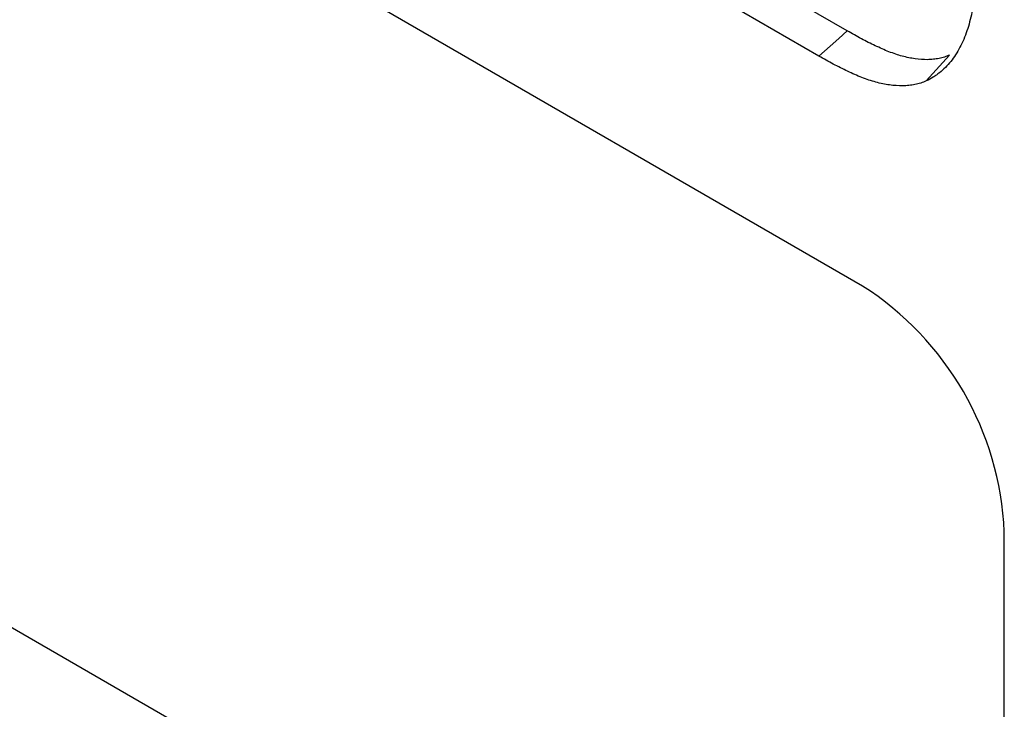
# Model space of a CAD drawing. Units: millimetres. Extents: x 0 to 420, y 0 to 297.
# Drawn here: x 65 to 75, y 80 to 86 of the extents above; entities that cross this region are included whole.
import ezdxf

# ---------------------------------------------------------------- set-up
doc = ezdxf.new("R2010")
doc.units = ezdxf.units.MM

msp = doc.modelspace()

# ---------------------------------------------------------------- linework, layer by layer
at = {"color": 7, "linetype": 'Continuous', "lineweight": 25}
for p, q in [((73.8902, 83.8192), (56.4483, 93.8883)), ((73.7374, 86.3629), (72.8393, 86.8813)), ((73.455, 86.1119), (72.5559, 86.6309)), ((74.7584, 86.1221), (74.526, 85.8644)), ((57.9332, 84.7265), (75.3044, 74.6983)), ((75.3044, 73.5309), (75.3044, 81.3697))]:
    msp.add_line(p, q, dxfattribs=at)
at = {"color": 7, "linetype": 'Continuous', "lineweight": 25, "flags": 128}
msp.add_lwpolyline([(73.7374, 86.3629), (73.6527, 86.2876), (73.5679, 86.2123), (73.455, 86.1119)], dxfattribs=at)
at = {"color": 7, "linetype": 'Continuous', "lineweight": 25}
msp.add_arc((72.234, 81.23), 3.0736, 2.60548, 57.39452, dxfattribs=at)
for points, knots in [([(75.0356, 87.1737), (75.0347, 87.1009), (75.0337, 87.028), (75.0268, 86.8854), (75.021, 86.8156), (75.0085, 86.7136), (75.0038, 86.6801), (74.9932, 86.6138), (74.9873, 86.5811), (74.9675, 86.4849), (74.9514, 86.4231), (74.9121, 86.3061), (74.8887, 86.2511), (74.8349, 86.1492), (74.8046, 86.102), (74.7536, 86.0383), (74.7356, 86.0185), (74.6978, 85.9812), (74.6782, 85.9636), (74.6477, 85.9389), (74.6373, 85.931), (74.6161, 85.9159), (74.6052, 85.9088), (74.572, 85.8886), (74.549, 85.8765), (74.526, 85.8644)], [0, 0, 0, 0, 0.125, 0.125, 0.25, 0.25, 0.3125, 0.3125, 0.375, 0.375, 0.5, 0.5, 0.625, 0.625, 0.75, 0.75, 0.8125, 0.8125, 0.875, 0.875, 0.90625, 0.90625, 0.9375, 0.9375, 1, 1, 1, 1]), ([(74.7584, 86.1221), (74.7407, 86.1154), (74.7236, 86.1089), (74.6979, 86.1006), (74.6892, 86.098), (74.6714, 86.0934), (74.6623, 86.0913), (74.6346, 86.0856), (74.6154, 86.0826), (74.5771, 86.0783), (74.5578, 86.0771), (74.4986, 86.0763), (74.4572, 86.0795), (74.3936, 86.0885), (74.3722, 86.0921), (74.3294, 86.1008), (74.3079, 86.1059), (74.2427, 86.1237), (74.1983, 86.1387), (74.1311, 86.165), (74.1085, 86.1745), (74.0628, 86.1945), (74.0397, 86.2051), (73.9704, 86.2377), (73.924, 86.2609), (73.8314, 86.3099), (73.7851, 86.336), (73.7374, 86.3629)], [0.0023187, 0.0023187, 0.0023187, 0.0023187, 0.0625, 0.0625, 0.09375, 0.09375, 0.125, 0.125, 0.1875, 0.1875, 0.25, 0.25, 0.375, 0.375, 0.4375, 0.4375, 0.5, 0.5, 0.625, 0.625, 0.6875, 0.6875, 0.75, 0.75, 0.875, 0.875, 0.9996303, 0.9996303, 0.9996303, 0.9996303]), ([(74.526, 85.8644), (74.5076, 85.8574), (74.4893, 85.8503), (74.4611, 85.8412), (74.4516, 85.8384), (74.4323, 85.8334), (74.4225, 85.8311), (74.3929, 85.8251), (74.3727, 85.8219), (74.3318, 85.8173), (74.3109, 85.816), (74.2473, 85.8151), (74.2034, 85.8186), (74.1365, 85.828), (74.114, 85.8318), (74.0686, 85.8411), (74.0457, 85.8465), (73.9765, 85.8654), (73.9298, 85.8812), (73.8592, 85.9088), (73.8355, 85.9187), (73.7882, 85.9395), (73.7645, 85.9503), (73.6932, 85.9839), (73.6456, 86.0077), (73.5503, 86.0581), (73.5027, 86.0849), (73.455, 86.1119)], [0, 0, 0, 0, 0.0625, 0.0625, 0.09375, 0.09375, 0.125, 0.125, 0.1875, 0.1875, 0.25, 0.25, 0.375, 0.375, 0.4375, 0.4375, 0.5, 0.5, 0.625, 0.625, 0.6875, 0.6875, 0.75, 0.75, 0.875, 0.875, 1, 1, 1, 1])]:
    msp.add_open_spline(points, degree=3, knots=knots, dxfattribs=at)

doc.saveas('drawing.dxf')
